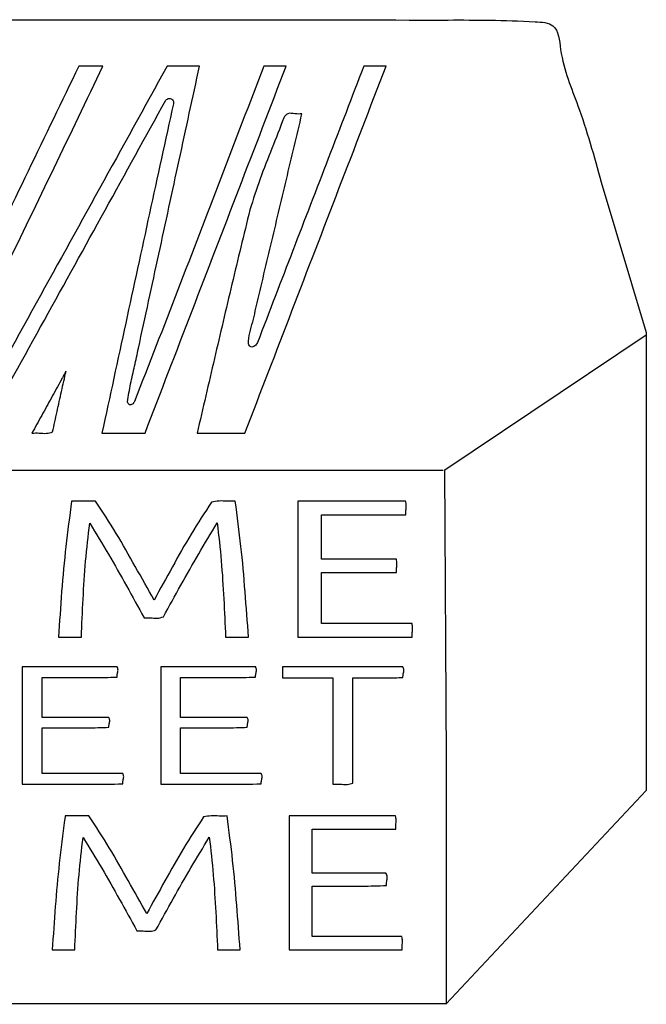
# Model space of a CAD drawing. Extents: x 47 to 6791, y 103 to 3394.
# Drawn here: x 1246 to 1675, y 1796 to 2472 of the extents above; entities that cross this region are included whole.
import ezdxf

# ---------------------------------------------------------------- set-up
doc = ezdxf.new("R2010")
doc.units = 0
for name, color, linetype in [('3.1mm', 7, 'CONTINUOUS'), ('3.1mm_1', 7, 'CONTINUOUS'), ('6.35mm', 7, 'CONTINUOUS')]:
    doc.layers.add(name, color=color, linetype=linetype)

msp = doc.modelspace()

# ---------------------------------------------------------------- linework, layer by layer
at = {"layer": '3.1mm', "color": 7}
for p, q in [((1408.99376, 2250.48592), (1408.99376, 2250.48592)), ((1274.37816, 2224.6156), (1274.37816, 2224.6156)), ((1281.60472, 2141.61072), (1281.60472, 2141.61408)), ((1436.67384, 2048.3672), (1436.67344, 2048.3672)), ((1311.90648, 2028.00768), (1311.90624, 2028.00784)), ((1406.78792, 2028.00792), (1406.78752, 2028.00784)), ((1426.23136, 2020.40456), (1426.23128, 2020.40472)), ((1276.81408, 1922.8016), (1276.81408, 1922.8016)), ((1430.64704, 1833.82184), (1430.64688, 1833.82184))]:
    msp.add_line(p, q, dxfattribs=at)
for points, knots in [([(1286.41872, 2439.8844), (1274.846406, 2415.89757), (1251.701669, 2367.923686), (1216.954657, 2295.979041), (1193.848159, 2247.98834), (1182.29528, 2223.99376)], [0, 0, 0, 0, 79.897298, 159.795347, 239.688267, 239.688267, 239.688267, 239.688267]), ([(1201.90832, 2231.60152), (1213.301401, 2254.667466), (1236.087582, 2300.799392), (1269.570332, 2370.337404), (1291.878624, 2416.702027), (1303.0328, 2439.8844)], [0, 0, 0, 0, 77.17826, 154.356637, 231.535422, 231.535422, 231.535422, 231.535422]), ([(1346.9844, 2439.8844), (1331.547579, 2411.931442), (1300.673944, 2356.025535), (1254.363531, 2272.166674), (1223.489922, 2216.260781), (1208.05312, 2188.30784)], [0, 0, 0, 0, 95.796501, 191.592969, 287.389398, 287.389398, 287.389398, 287.389398]), ([(1303.0328, 2439.8844), (1301.186799, 2439.8844), (1297.494791, 2439.8844), (1291.956764, 2439.8844), (1288.264739, 2439.8844), (1286.41872, 2439.8844)], [0, 0, 0, 0, 5.538003, 11.076024, 16.61408, 16.61408, 16.61408, 16.61408]), ([(1413.3172, 2439.8844), (1403.480495, 2414.341775), (1383.806881, 2363.255996), (1354.553819, 2286.532236), (1334.61429, 2235.553193), (1324.64528, 2210.0656)], [0, 0, 0, 0, 82.113841, 164.229387, 246.332504, 246.332504, 246.332504, 246.332504]), ([(1327.38984, 2246.50592), (1332.039409, 2267.992407), (1341.338549, 2310.965392), (1355.287217, 2375.424891), (1364.586352, 2418.397895), (1369.23592, 2439.8844)], [0, 0, 0, 0, 65.951411, 131.902854, 197.854317, 197.854317, 197.854317, 197.854317]), ([(1331.9172, 2188.30784), (1342.660081, 2216.260781), (1364.145847, 2272.166673), (1396.374483, 2356.025528), (1417.86024, 2411.931441), (1428.60312, 2439.8844)], [0, 0, 0, 0, 89.838675, 179.677383, 269.516108, 269.516108, 269.516108, 269.516108]), ([(1369.23592, 2439.8844), (1366.763527, 2439.8844), (1361.818747, 2439.8844), (1354.401573, 2439.8844), (1349.456793, 2439.8844), (1346.9844, 2439.8844)], [0, 0, 0, 0, 7.417179, 14.834341, 22.25152, 22.25152, 22.25152, 22.25152]), ([(1400.3844, 2188.30784), (1411.127281, 2216.260781), (1432.613047, 2272.166673), (1464.841683, 2356.025528), (1486.32744, 2411.931441), (1497.07032, 2439.8844)], [0, 0, 0, 0, 89.838675, 179.677383, 269.516108, 269.516108, 269.516108, 269.516108]), ([(1481.7844, 2439.8844), (1473.696538, 2418.840128), (1457.520814, 2376.751582), (1433.257286, 2313.618748), (1417.081601, 2271.530194), (1408.99376, 2250.48592)], [0, 0, 0, 0, 67.634859, 135.269722, 202.904563, 202.904563, 202.904563, 202.904563]), ([(1428.60312, 2439.8844), (1426.904686, 2439.8844), (1423.507813, 2439.8844), (1418.412507, 2439.8844), (1415.015634, 2439.8844), (1413.3172, 2439.8844)], [0, 0, 0, 0, 5.095301, 10.190619, 15.28592, 15.28592, 15.28592, 15.28592]), ([(1497.07032, 2439.8844), (1495.371886, 2439.8844), (1491.975013, 2439.8844), (1486.879707, 2439.8844), (1483.482834, 2439.8844), (1481.7844, 2439.8844)], [0, 0, 0, 0, 5.095301, 10.190619, 15.28592, 15.28592, 15.28592, 15.28592]), ([(1346.07184, 2416.6344), (1346.845411, 2417.207345), (1348.32251, 2418.301358), (1351.353692, 2417.062651), (1351.380075, 2415.193167), (1351.39376, 2414.22344)], [0, 0, 0, 0, 2.739027, 5.230054, 7.914795, 7.914795, 7.914795, 7.914795]), ([(1221.24856, 2190.40912), (1235.13955, 2215.536895), (1262.922857, 2265.794849), (1304.562202, 2341.185893), (1332.237709, 2391.489287), (1346.07184, 2416.6344)], [0, 0, 0, 0, 86.135259, 172.278756, 258.37717, 258.37717, 258.37717, 258.37717]), ([(1351.39376, 2414.22344), (1345.904289, 2389.134288), (1334.924346, 2338.951409), (1318.641335, 2263.634098), (1307.799213, 2213.41657), (1302.37816, 2188.30784)], [0, 0, 0, 0, 77.047996, 154.110045, 231.17188, 231.17188, 231.17188, 231.17188]), ([(1426.97656, 2404.47032), (1424.316744, 2397.491055), (1418.996208, 2383.530156), (1410.510791, 2362.781871), (1406.023819, 2348.531343), (1403.78192, 2341.41112)], [0, 0, 0, 0, 22.408373, 44.82435, 67.208635, 67.208635, 67.208635, 67.208635]), ([(1407.4408, 2272.10848), (1410.998262, 2287.1275), (1418.113186, 2317.165542), (1428.785516, 2362.222612), (1435.900399, 2392.26066), (1439.45784, 2407.27968)], [0, 0, 0, 0, 46.303762, 92.607532, 138.911282, 138.911282, 138.911282, 138.911282]), ([(1439.45784, 2407.27968), (1437.892736, 2407.177854), (1434.731574, 2406.972189), (1429.627168, 2408.404595), (1427.801554, 2405.694851), (1426.97656, 2404.47032)], [0, 0, 0, 0, 4.803893, 9.702797, 13.741855, 13.741855, 13.741855, 13.741855]), ([(1403.78192, 2341.41112), (1399.640648, 2324.42839), (1391.358139, 2290.46307), (1379.487851, 2239.382217), (1371.555384, 2205.332948), (1367.58904, 2188.30784)], [0, 0, 0, 0, 52.4407, 104.880967, 157.324147, 157.324147, 157.324147, 157.324147]), ([(1402.75784, 2249.47032), (1402.939241, 2252.034557), (1403.304076, 2257.191775), (1405.88523, 2264.525123), (1406.923041, 2269.584422), (1407.4408, 2272.10848)], [0, 0, 0, 0, 7.676438, 15.43893, 23.167183, 23.167183, 23.167183, 23.167183]), ([(1408.99376, 2250.48592), (1408.506634, 2249.638958), (1407.559607, 2247.992369), (1404.225809, 2246.716654), (1403.242562, 2248.561061), (1402.75784, 2249.47032)], [0, 0, 0, 0, 2.95396, 5.742822, 8.454475, 8.454475, 8.454475, 8.454475]), ([(1320, 2209.7672), (1320.582284, 2213.887346), (1321.748832, 2222.141649), (1324.88081, 2234.254275), (1326.553807, 2242.423556), (1327.38984, 2246.50592)], [0, 0, 0, 0, 12.472965, 24.988345, 37.489783, 37.489783, 37.489783, 37.489783]), ([(1268.59064, 2189.08944), (1269.602001, 2193.727371), (1271.62474, 2203.003314), (1274.658567, 2216.917412), (1276.724746, 2226.183923), (1277.75784, 2230.8172)], [0, 0, 0, 0, 14.240768, 28.481782, 42.72293, 42.72293, 42.72293, 42.72293]), ([(1277.75784, 2230.8172), (1277.38232, 2230.128133), (1276.63128, 2228.75), (1275.50472, 2226.6828), (1274.75368, 2225.304667), (1274.37816, 2224.6156)], [0, 0, 0, 0, 2.354242, 4.708483, 7.062725, 7.062725, 7.062725, 7.062725]), ([(1274.37816, 2224.6156), (1272.166991, 2220.578361), (1267.744654, 2212.503885), (1261.090253, 2200.403412), (1256.647823, 2192.339755), (1254.42656, 2188.30784)], [0, 0, 0, 0, 13.809312, 27.618613, 41.428505, 41.428505, 41.428505, 41.428505]), ([(1324.64528, 2210.0656), (1324.302965, 2209.302192), (1323.655247, 2207.857693), (1320.722627, 2207.313235), (1320.244193, 2208.937946), (1320, 2209.7672)], [0, 0, 0, 0, 2.429318, 4.596687, 6.856143, 6.856143, 6.856143, 6.856143]), ([(1254.42656, 2188.30784), (1256.059145, 2188.363737), (1259.376887, 2188.47733), (1264.166755, 2187.842221), (1267.198827, 2188.697048), (1268.59064, 2189.08944)], [0, 0, 0, 0, 4.905007, 9.967965, 14.264052, 14.264052, 14.264052, 14.264052]), ([(1302.37816, 2188.30784), (1305.660268, 2188.30784), (1312.224489, 2188.30784), (1322.070836, 2188.30784), (1328.635075, 2188.30784), (1331.9172, 2188.30784)], [0, 0, 0, 0, 9.846323, 19.692664, 29.53904, 29.53904, 29.53904, 29.53904]), ([(1367.58904, 2188.30784), (1371.232967, 2188.30784), (1378.520827, 2188.30784), (1389.452613, 2188.30784), (1396.740473, 2188.30784), (1400.3844, 2188.30784)], [0, 0, 0, 0, 10.931781, 21.863579, 32.79536, 32.79536, 32.79536, 32.79536]), ([(1281.60472, 2141.61408), (1280.211022, 2131.293833), (1277.424344, 2110.65865), (1274.628559, 2079.539218), (1273.275293, 2058.760528), (1272.5984, 2048.3672)], [0, 0, 0, 0, 31.238413, 62.460752, 93.707039, 93.707039, 93.707039, 93.707039]), ([(1298.02032, 2141.61872), (1296.195893, 2141.619174), (1292.546694, 2141.620082), (1287.074822, 2141.62216), (1283.427387, 2141.614532), (1281.60472, 2141.61072)], [0, 0, 0, 0, 5.473283, 10.947597, 16.415608, 16.415608, 16.415608, 16.415608]), ([(1338.09216, 2073.75472), (1333.809131, 2081.403152), (1325.248303, 2096.690678), (1312.442714, 2119.653014), (1302.827784, 2134.29682), (1298.02032, 2141.61872)], [0, 0, 0, 0, 26.300526, 52.568937, 78.837329, 78.837329, 78.837329, 78.837329]), ([(1377.49256, 2140.96024), (1372.757045, 2133.721941), (1363.277282, 2119.231996), (1350.63734, 2096.52269), (1342.274639, 2081.345408), (1338.09216, 2073.75472)], [0, 0, 0, 0, 25.940739, 51.929315, 77.931918, 77.931918, 77.931918, 77.931918]), ([(1393.79064, 2141.61872), (1391.946898, 2141.576073), (1388.232883, 2141.490166), (1382.763267, 2141.977877), (1379.20462, 2141.290794), (1377.49256, 2140.96024)], [0, 0, 0, 0, 5.534906, 11.149462, 16.354989, 16.354989, 16.354989, 16.354989]), ([(1402.80624, 2048.3672), (1402.066563, 2058.755509), (1400.587592, 2079.52674), (1397.862512, 2110.650264), (1395.147999, 2131.295379), (1393.79064, 2141.61872)], [0, 0, 0, 0, 31.244586, 62.472973, 93.706098, 93.706098, 93.706098, 93.706098]), ([(1510.62072, 2132.32816), (1510.639603, 2133.364985), (1510.67742, 2135.441468), (1511.08695, 2138.549022), (1510.716128, 2140.599034), (1510.53168, 2141.61872)], [0, 0, 0, 0, 3.112976, 6.234459, 9.323707, 9.323707, 9.323707, 9.323707]), ([(1452.77072, 2101.78752), (1452.77072, 2105.180915), (1452.77072, 2111.967716), (1452.77072, 2122.147929), (1452.77072, 2128.934748), (1452.77072, 2132.32816)], [0, 0, 0, 0, 10.180184, 20.360403, 30.54064, 30.54064, 30.54064, 30.54064]), ([(1452.77072, 2132.32816), (1459.1985, 2132.32816), (1472.054053, 2132.32816), (1491.337387, 2132.32816), (1504.19294, 2132.32816), (1510.62072, 2132.32816)], [0, 0, 0, 0, 19.283339, 38.566661, 57.85, 57.85, 57.85, 57.85]), ([(1288.26872, 2048.3672), (1288.632615, 2057.059747), (1289.360382, 2074.444321), (1290.976945, 2100.503763), (1293.003801, 2117.787873), (1294.0172, 2126.42968)], [0, 0, 0, 0, 26.101515, 52.201465, 78.29992, 78.29992, 78.29992, 78.29992]), ([(1294.0172, 2126.42968), (1298.374157, 2119.363453), (1307.088105, 2105.230944), (1319.250958, 2083.495874), (1327.239869, 2068.943516), (1331.2344, 2061.6672)], [0, 0, 0, 0, 24.901667, 49.803527, 74.706324, 74.706324, 74.706324, 74.706324]), ([(1344.52184, 2062.26248), (1348.478622, 2069.497252), (1356.392057, 2083.966559), (1368.585807, 2105.493809), (1377.127527, 2119.602082), (1381.3984, 2126.65624)], [0, 0, 0, 0, 24.738407, 49.476009, 74.213766, 74.213766, 74.213766, 74.213766]), ([(1381.3984, 2126.65624), (1382.388871, 2117.987023), (1384.369879, 2100.648017), (1385.919273, 2074.51188), (1386.734525, 2057.082234), (1387.14216, 2048.3672)], [0, 0, 0, 0, 26.172037, 52.345802, 78.52083, 78.52083, 78.52083, 78.52083]), ([(1504.1988, 2101.78752), (1498.484579, 2101.78752), (1487.056124, 2101.78752), (1469.913431, 2101.78752), (1458.484959, 2101.78752), (1452.77072, 2101.78752)], [0, 0, 0, 0, 17.142664, 34.285363, 51.42808, 51.42808, 51.42808, 51.42808]), ([(1504.2516, 2092.7844), (1504.271975, 2093.789335), (1504.312781, 2095.801938), (1504.733195, 2098.811523), (1504.376293, 2100.799081), (1504.1988, 2101.78752)], [0, 0, 0, 0, 3.017247, 6.042702, 9.035818, 9.035818, 9.035818, 9.035818]), ([(1452.77032, 2057.65784), (1452.77032, 2061.560781), (1452.77032, 2069.366676), (1452.77032, 2081.075529), (1452.77032, 2088.881441), (1452.77032, 2092.7844)], [0, 0, 0, 0, 11.708824, 23.417683, 35.12656, 35.12656, 35.12656, 35.12656]), ([(1452.77032, 2092.7844), (1458.490454, 2092.7844), (1469.930729, 2092.7844), (1487.091156, 2092.7844), (1498.531448, 2092.7844), (1504.2516, 2092.7844)], [0, 0, 0, 0, 17.160403, 34.320824, 51.48128, 51.48128, 51.48128, 51.48128]), ([(1331.2344, 2061.6672), (1332.728932, 2061.693346), (1335.727372, 2061.745801), (1340.215556, 2060.950179), (1343.099136, 2061.828924), (1344.52184, 2062.26248)], [0, 0, 0, 0, 4.488296, 9.004752, 13.403191, 13.403191, 13.403191, 13.403191]), ([(1514.89376, 2057.65784), (1507.991154, 2057.65784), (1494.185947, 2057.65784), (1473.478133, 2057.65784), (1459.672926, 2057.65784), (1452.77032, 2057.65784)], [0, 0, 0, 0, 20.707819, 41.415621, 62.12344, 62.12344, 62.12344, 62.12344]), ([(1514.9828, 2048.3672), (1515.00173, 2049.404025), (1515.039642, 2051.480475), (1515.448884, 2054.588061), (1515.078165, 2056.6381), (1514.89376, 2057.65784)], [0, 0, 0, 0, 3.112981, 6.23437, 9.323771, 9.323771, 9.323771, 9.323771]), ([(1311.90624, 2028.00784), (1304.783841, 2028.00784), (1290.539049, 2028.00784), (1269.171876, 2028.00784), (1254.927101, 2028.00784), (1247.80472, 2028.00784)], [0, 0, 0, 0, 21.367197, 42.734376, 64.10152, 64.10152, 64.10152, 64.10152]), ([(1312.8596, 2027.94688), (1312.755233, 2027.968446), (1312.546154, 2028.01165), (1312.225568, 2028.019449), (1312.012724, 2028.011599), (1311.90648, 2028.00768)], [0, 0, 0, 0, 0.319103, 0.639265, 0.958359, 0.958359, 0.958359, 0.958359]), ([(1312.72208, 2020.85936), (1312.759471, 2021.670636), (1312.835767, 2023.326058), (1313.689857, 2025.694261), (1313.123965, 2027.229616), (1312.8596, 2027.94688)], [0, 0, 0, 0, 2.44069, 4.98027, 7.206852, 7.206852, 7.206852, 7.206852]), ([(1406.78752, 2028.00784), (1399.664941, 2028.00784), (1385.419796, 2028.00784), (1364.052089, 2028.00784), (1349.806961, 2028.00784), (1342.6844, 2028.00784)], [0, 0, 0, 0, 21.367736, 42.735437, 64.10312, 64.10312, 64.10312, 64.10312]), ([(1407.74104, 2027.94712), (1407.636661, 2027.968686), (1407.427575, 2028.011886), (1407.10699, 2028.01969), (1406.894158, 2028.011839), (1406.78792, 2028.00792)], [0, 0, 0, 0, 0.319138, 0.639282, 0.958358, 0.958358, 0.958358, 0.958358]), ([(1407.60352, 2020.8596), (1407.640911, 2021.670876), (1407.717207, 2023.326298), (1408.571297, 2025.694501), (1408.005405, 2027.229856), (1407.74104, 2027.94712)], [0, 0, 0, 0, 2.44069, 4.98027, 7.206852, 7.206852, 7.206852, 7.206852]), ([(1508.6188, 2027.94688), (1499.465874, 2027.977849), (1481.158043, 2028.039793), (1453.695507, 2027.996434), (1435.385963, 2028.003931), (1426.23136, 2028.00768)], [0, 0, 0, 0, 27.45889, 54.923719, 82.387532, 82.387532, 82.387532, 82.387532]), ([(1426.23136, 2028.00768), (1426.23136, 2027.162881), (1426.23136, 2025.473289), (1426.23136, 2022.938916), (1426.23136, 2021.249341), (1426.23136, 2020.40456)], [0, 0, 0, 0, 2.534397, 5.068776, 7.60312, 7.60312, 7.60312, 7.60312]), ([(1508.6484, 2020.65472), (1508.681354, 2021.494487), (1508.749027, 2023.219034), (1509.679624, 2025.69433), (1508.952577, 2027.23814), (1508.6188, 2027.94688)], [0, 0, 0, 0, 2.530351, 5.196334, 7.459007, 7.459007, 7.459007, 7.459007]), ([(1261.36272, 2020.65472), (1267.089459, 2020.667575), (1278.558334, 2020.69332), (1295.679164, 2020.546978), (1307.071359, 2020.755787), (1312.72208, 2020.85936)], [0, 0, 0, 0, 17.180316, 34.406824, 51.361039, 51.361039, 51.361039, 51.361039]), ([(1261.36272, 1993.28904), (1261.36272, 1996.329673), (1261.36272, 2002.410933), (1261.36272, 2011.532827), (1261.36272, 2017.614087), (1261.36272, 2020.65472)], [0, 0, 0, 0, 9.121899, 18.243781, 27.36568, 27.36568, 27.36568, 27.36568]), ([(1356.24416, 2020.65496), (1361.970899, 2020.667815), (1373.439774, 2020.69356), (1390.560604, 2020.547218), (1401.952799, 2020.756027), (1407.60352, 2020.8596)], [0, 0, 0, 0, 17.180316, 34.406824, 51.361039, 51.361039, 51.361039, 51.361039]), ([(1356.24416, 1993.28928), (1356.24416, 1996.329913), (1356.24416, 2002.411173), (1356.24416, 2011.533067), (1356.24416, 2017.614327), (1356.24416, 2020.65496)], [0, 0, 0, 0, 9.121899, 18.243781, 27.36568, 27.36568, 27.36568, 27.36568]), ([(1426.23128, 2020.40472), (1430.063566, 2020.40472), (1437.728133, 2020.40472), (1449.224987, 2020.40472), (1456.889554, 2020.40472), (1460.72184, 2020.40472)], [0, 0, 0, 0, 11.496859, 22.993701, 34.49056, 34.49056, 34.49056, 34.49056]), ([(1460.72184, 2020.40472), (1460.72184, 2012.300888), (1460.72184, 1996.093236), (1460.72184, 1971.781769), (1460.72184, 1955.574134), (1460.72184, 1947.47032)], [0, 0, 0, 0, 24.311496, 48.622957, 72.9344, 72.9344, 72.9344, 72.9344]), ([(1474.44216, 2020.40472), (1478.267555, 2020.420587), (1485.937379, 2020.452399), (1497.34184, 2020.271927), (1504.916578, 2020.528376), (1508.6484, 2020.65472)], [0, 0, 0, 0, 11.476413, 23.009931, 34.210036, 34.210036, 34.210036, 34.210036]), ([(1307.03464, 1993.31704), (1301.962306, 1993.303201), (1291.813815, 1993.275511), (1276.58982, 1993.293445), (1266.438185, 1993.290508), (1261.36272, 1993.28904)], [0, 0, 0, 0, 15.217043, 30.445556, 45.671953, 45.671953, 45.671953, 45.671953]), ([(1307.09064, 1986.50456), (1307.122603, 1987.286211), (1307.18834, 1988.893815), (1308.025862, 1991.211241), (1307.346902, 1992.653656), (1307.03464, 1993.31704)], [0, 0, 0, 0, 2.356136, 4.845806, 6.965882, 6.965882, 6.965882, 6.965882]), ([(1401.916, 1993.31728), (1396.843673, 1993.303441), (1386.695202, 1993.275751), (1371.471234, 1993.293685), (1361.319618, 1993.290748), (1356.24416, 1993.28928)], [0, 0, 0, 0, 15.217022, 30.445497, 45.671873, 45.671873, 45.671873, 45.671873]), ([(1401.972, 1986.5048), (1402.003984, 1987.286451), (1402.069765, 1988.89405), (1402.907289, 1991.211492), (1402.228284, 1992.653898), (1401.916, 1993.31728)], [0, 0, 0, 0, 2.35614, 4.845811, 6.965904, 6.965904, 6.965904, 6.965904]), ([(1261.36248, 1986.18576), (1266.474656, 1986.206039), (1276.723223, 1986.246693), (1291.968834, 1986.016405), (1302.097013, 1986.343358), (1307.09064, 1986.50456)], [0, 0, 0, 0, 15.336805, 30.746256, 45.732775, 45.732775, 45.732775, 45.732775]), ([(1356.24392, 1986.186), (1361.356089, 1986.206279), (1371.604636, 1986.246933), (1386.850221, 1986.016646), (1396.97838, 1986.343598), (1401.972, 1986.5048)], [0, 0, 0, 0, 15.336784, 30.746197, 45.732695, 45.732695, 45.732695, 45.732695]), ([(1316.74528, 1954.76248), (1310.593174, 1954.793867), (1298.286488, 1954.856654), (1279.825469, 1954.811478), (1267.516657, 1954.819346), (1261.36248, 1954.82328)], [0, 0, 0, 0, 18.456489, 36.920401, 55.382941, 55.382941, 55.382941, 55.382941]), ([(1316.60624, 1947.66872), (1316.644355, 1948.480747), (1316.722091, 1950.136885), (1317.572835, 1952.507151), (1317.008914, 1954.044), (1316.74528, 1954.76248)], [0, 0, 0, 0, 2.443121, 4.982777, 7.212444, 7.212444, 7.212444, 7.212444]), ([(1411.52512, 1954.78592), (1405.383553, 1954.80516), (1393.09915, 1954.843644), (1374.672051, 1954.815973), (1362.386557, 1954.821004), (1356.24392, 1954.82352)], [0, 0, 0, 0, 18.424765, 36.853339, 55.281253, 55.281253, 55.281253, 55.281253]), ([(1411.48752, 1947.66872), (1411.52101, 1948.490245), (1411.589814, 1950.178043), (1412.533488, 1952.582493), (1411.841338, 1954.094939), (1411.52512, 1954.78592)], [0, 0, 0, 0, 2.474286, 5.083342, 7.277967, 7.277967, 7.277967, 7.277967]), ([(1247.80472, 1947.47032), (1255.469198, 1947.482704), (1270.813204, 1947.507497), (1293.747772, 1947.366437), (1309.016539, 1947.568353), (1316.60624, 1947.66872)], [0, 0, 0, 0, 22.993503, 46.032155, 68.802693, 68.802693, 68.802693, 68.802693]), ([(1342.6844, 1947.47032), (1350.349046, 1947.482704), (1365.6934, 1947.507497), (1388.6285, 1947.366437), (1403.897634, 1947.568353), (1411.48752, 1947.66872)], [0, 0, 0, 0, 22.994007, 46.033198, 68.804292, 68.804292, 68.804292, 68.804292]), ([(1460.72184, 1947.47032), (1462.319931, 1947.532414), (1465.588497, 1947.659415), (1470.243658, 1946.959054), (1473.150963, 1947.867056), (1474.44216, 1948.27032)], [0, 0, 0, 0, 4.803236, 9.82403, 13.835418, 13.835418, 13.835418, 13.835418]), ([(1277.2344, 1925.66096), (1277.187685, 1925.343254), (1277.094256, 1924.707843), (1276.954161, 1923.754721), (1276.860774, 1923.119307), (1276.81408, 1922.8016)], [0, 0, 0, 0, 0.963367, 1.926729, 2.890088, 2.890088, 2.890088, 2.890088]), ([(1293.4156, 1925.66096), (1291.617687, 1925.66096), (1288.021867, 1925.66096), (1282.628133, 1925.66096), (1279.032313, 1925.66096), (1277.2344, 1925.66096)], [0, 0, 0, 0, 5.393739, 10.787461, 16.1812, 16.1812, 16.1812, 16.1812]), ([(1333.07968, 1858.72184), (1328.843872, 1866.261363), (1320.372196, 1881.340515), (1307.693904, 1903.990523), (1298.174671, 1918.438033), (1293.4156, 1925.66096)], [0, 0, 0, 0, 25.946234, 51.892832, 77.833485, 77.833485, 77.833485, 77.833485]), ([(1372.07416, 1925.00328), (1367.38233, 1917.856498), (1357.997634, 1903.561359), (1345.487403, 1881.162544), (1337.215585, 1866.20207), (1333.07968, 1858.72184)], [0, 0, 0, 0, 25.639334, 51.284324, 76.929262, 76.929262, 76.929262, 76.929262]), ([(1388.1484, 1925.66096), (1386.330054, 1925.616296), (1382.664964, 1925.526272), (1377.269048, 1926.031042), (1373.760444, 1925.336896), (1372.07416, 1925.00328)], [0, 0, 0, 0, 5.458787, 11.002831, 16.133009, 16.133009, 16.133009, 16.133009]), ([(1397.05784, 1833.82184), (1396.327327, 1844.057603), (1394.866941, 1864.52015), (1392.1704, 1895.172232), (1389.488856, 1915.499646), (1388.1484, 1925.66096)], [0, 0, 0, 0, 30.786128, 61.545254, 92.2899, 92.2899, 92.2899, 92.2899]), ([(1503.71416, 1916.5844), (1503.733751, 1917.597619), (1503.772974, 1919.626236), (1504.190449, 1922.661032), (1503.828596, 1924.66427), (1503.64856, 1925.66096)], [0, 0, 0, 0, 3.042091, 6.090725, 9.109505, 9.109505, 9.109505, 9.109505]), ([(1276.81408, 1922.8016), (1275.513233, 1912.951709), (1272.911984, 1893.255299), (1270.270897, 1863.562546), (1268.976872, 1843.737249), (1268.32968, 1833.82184)], [0, 0, 0, 0, 29.803333, 59.596465, 89.406198, 89.406198, 89.406198, 89.406198]), ([(1446.49224, 1916.5844), (1452.850233, 1916.5844), (1465.566213, 1916.5844), (1484.640187, 1916.5844), (1497.356167, 1916.5844), (1503.71416, 1916.5844)], [0, 0, 0, 0, 19.073979, 38.147941, 57.22192, 57.22192, 57.22192, 57.22192]), ([(1283.75312, 1833.82184), (1284.112733, 1842.399829), (1284.831934, 1859.555217), (1286.443198, 1885.270214), (1288.442515, 1902.326633), (1289.44216, 1910.85472)], [0, 0, 0, 0, 25.75752, 51.513268, 77.268276, 77.268276, 77.268276, 77.268276]), ([(1289.44216, 1910.85472), (1293.759931, 1903.882256), (1302.395592, 1889.937135), (1314.444735, 1868.484026), (1322.357711, 1854.119544), (1326.31408, 1846.93752)], [0, 0, 0, 0, 24.600565, 49.201815, 73.80158, 73.80158, 73.80158, 73.80158]), ([(1339.41408, 1847.50936), (1343.33414, 1854.650632), (1351.174169, 1868.93301), (1363.251084, 1890.183231), (1371.716999, 1904.104763), (1375.95, 1911.0656)], [0, 0, 0, 0, 24.439495, 48.878426, 73.317861, 73.317861, 73.317861, 73.317861]), ([(1375.95, 1911.0656), (1376.931628, 1902.512424), (1378.894956, 1885.405449), (1380.433196, 1859.618047), (1381.240232, 1842.420715), (1381.64376, 1833.82184)], [0, 0, 0, 0, 25.823199, 51.648282, 77.474624, 77.474624, 77.474624, 77.474624]), ([(1497.04696, 1886.3984), (1491.429767, 1886.3984), (1480.195387, 1886.3984), (1463.343813, 1886.3984), (1452.109433, 1886.3984), (1446.49224, 1886.3984)], [0, 0, 0, 0, 16.851579, 33.703141, 50.55472, 50.55472, 50.55472, 50.55472]), ([(1497.33288, 1877.95312), (1497.365836, 1878.915149), (1497.432456, 1880.859836), (1498.192921, 1883.74461), (1497.418775, 1885.53736), (1497.04696, 1886.3984)], [0, 0, 0, 0, 2.898994, 5.860152, 8.596704, 8.596704, 8.596704, 8.596704]), ([(1446.49224, 1877.60472), (1452.175905, 1877.626739), (1463.569818, 1877.670881), (1480.519801, 1877.420177), (1491.780478, 1877.777119), (1497.33288, 1877.95312)], [0, 0, 0, 0, 17.051294, 34.182335, 50.845589, 50.845589, 50.845589, 50.845589]), ([(1326.31408, 1846.93752), (1327.787832, 1846.965588), (1330.745063, 1847.021909), (1335.168231, 1846.216084), (1338.011827, 1847.082237), (1339.41408, 1847.50936)], [0, 0, 0, 0, 4.42551, 8.880229, 13.214133, 13.214133, 13.214133, 13.214133]), ([(1507.96568, 1842.89688), (1501.135306, 1842.89688), (1487.474551, 1842.89688), (1466.983404, 1842.89688), (1453.322632, 1842.89688), (1446.49224, 1842.89688)], [0, 0, 0, 0, 20.491123, 40.982264, 61.47344, 61.47344, 61.47344, 61.47344]), ([(1508.02968, 1833.82184), (1508.049067, 1834.834869), (1508.087888, 1836.863413), (1508.509173, 1839.897587), (1508.146223, 1841.900545), (1507.96568, 1842.89688)], [0, 0, 0, 0, 3.041489, 6.090439, 9.108227, 9.108227, 9.108227, 9.108227]), ([(1268.32968, 1833.82184), (1270.043394, 1833.82184), (1273.470827, 1833.82184), (1278.611973, 1833.82184), (1282.039406, 1833.82184), (1283.75312, 1833.82184)], [0, 0, 0, 0, 5.141141, 10.282299, 15.42344, 15.42344, 15.42344, 15.42344]), ([(1381.64376, 1833.82184), (1383.356428, 1833.82184), (1386.781769, 1833.82184), (1391.919796, 1833.82184), (1395.345155, 1833.82184), (1397.05784, 1833.82184)], [0, 0, 0, 0, 5.138003, 10.276024, 15.41408, 15.41408, 15.41408, 15.41408]), ([(1430.64688, 1833.82184), (1439.244967, 1833.82184), (1456.441147, 1833.82184), (1482.235413, 1833.82184), (1499.431593, 1833.82184), (1508.02968, 1833.82184)], [0, 0, 0, 0, 25.794261, 51.588539, 77.3828, 77.3828, 77.3828, 77.3828])]:
    msp.add_open_spline(points, degree=3, knots=knots, dxfattribs=at)
for points in [[(1510.53168, 2141.61872), (1502.325253, 2141.61872), (1485.9124, 2141.61872), (1461.29312, 2141.61872), (1444.880267, 2141.61872), (1436.67384, 2141.61872)], [(1436.67384, 2141.61872), (1436.67384, 2131.25744), (1436.67384, 2110.53488), (1436.67384, 2079.45104), (1436.67384, 2058.72848), (1436.67384, 2048.3672)], [(1272.5984, 2048.3672), (1274.339547, 2048.3672), (1277.82184, 2048.3672), (1283.04528, 2048.3672), (1286.527573, 2048.3672), (1288.26872, 2048.3672)], [(1387.14216, 2048.3672), (1388.882613, 2048.3672), (1392.36352, 2048.3672), (1397.58488, 2048.3672), (1401.065787, 2048.3672), (1402.80624, 2048.3672)], [(1436.67344, 2048.3672), (1445.37448, 2048.3672), (1462.77656, 2048.3672), (1488.87968, 2048.3672), (1506.28176, 2048.3672), (1514.9828, 2048.3672)], [(1247.80472, 2028.00784), (1247.80472, 2019.059227), (1247.80472, 2001.162), (1247.80472, 1974.31616), (1247.80472, 1956.418933), (1247.80472, 1947.47032)], [(1342.6844, 2028.00784), (1342.6844, 2019.059227), (1342.6844, 2001.162), (1342.6844, 1974.31616), (1342.6844, 1956.418933), (1342.6844, 1947.47032)], [(1474.44216, 1948.27032), (1474.44216, 1956.285253), (1474.44216, 1972.31512), (1474.44216, 1996.35992), (1474.44216, 2012.389787), (1474.44216, 2020.40472)], [(1261.36248, 1954.82328), (1261.36248, 1958.308), (1261.36248, 1965.27744), (1261.36248, 1975.7316), (1261.36248, 1982.70104), (1261.36248, 1986.18576)], [(1356.24392, 1954.82352), (1356.24392, 1958.30824), (1356.24392, 1965.27768), (1356.24392, 1975.73184), (1356.24392, 1982.70128), (1356.24392, 1986.186)], [(1503.64856, 1925.66096), (1495.53728, 1925.66096), (1479.31472, 1925.66096), (1454.98088, 1925.66096), (1438.75832, 1925.66096), (1430.64704, 1925.66096)], [(1430.64704, 1925.66096), (1430.64704, 1915.456613), (1430.64704, 1895.04792), (1430.64704, 1864.43488), (1430.64704, 1844.026187), (1430.64704, 1833.82184)], [(1446.49224, 1886.3984), (1446.49224, 1889.7524), (1446.49224, 1896.4604), (1446.49224, 1906.5224), (1446.49224, 1913.2304), (1446.49224, 1916.5844)], [(1446.49224, 1842.89688), (1446.49224, 1846.753307), (1446.49224, 1854.46616), (1446.49224, 1866.03544), (1446.49224, 1873.748293), (1446.49224, 1877.60472)]]:
    msp.add_open_spline(points, degree=3, dxfattribs=at)
at = {"layer": '3.1mm_1', "color": 7}
for p, q in [((1537.42536, 2163.17576), (1675.3376, 2255.79768)), ((970.592, 2162.80872), (1536.26728, 2162.80872)), ((1538.45376, 1964.69624), (1537.42536, 2163.17576)), ((1538.45376, 1796.49248), (1538.45376, 1964.69624))]:
    msp.add_line(p, q, dxfattribs=at)
at = {"layer": '6.35mm', "color": 5}
for p, q in [((1175.878614, 2471.864398), (1392.658021, 2471.864398)), ((1644.509038, 2360.403123), (1675.467293, 2257.40861)), ((1675.467293, 2257.40861), (1675.445672, 2100.301385)), ((1675.445672, 2100.301385), (1675.4227, 1943.19416)), ((1675.4227, 1943.19416), (1606.884825, 1870.001727)), ((1606.884825, 1870.001727), (1538.34695, 1796.810733)), ((1538.34695, 1796.810733), (1256.353863, 1796.810733))]:
    msp.add_line(p, q, dxfattribs=at)
for points, knots in [([(1392.658021, 2471.864398), (1442.620741, 2471.744849), (1512.826937, 2471.576862), (1581.340451, 2471.706888), (1615.08478, 2469.522083), (1616.830392, 2441.495102), (1631.136414, 2409.415759), (1639.620357, 2378.320859), (1644.509038, 2360.403123)], [0, 0, 0, 0, 147.042732, 206.620278, 219.179613, 236.26239, 276.569636, 331.377677, 331.377677, 331.377677, 331.377677]), ([(1256.353863, 1796.810733), (1208.938724, 1796.903427), (1127.572942, 1797.062494), (1033.061019, 1797.0554), (985.983313, 1798.126847), (972.848672, 1798.42578)], [0, 0, 0, 0, 142.248095, 244.101941, 283.515404, 283.515404, 283.515404, 283.515404])]:
    msp.add_open_spline(points, degree=3, knots=knots, dxfattribs=at)

doc.saveas('drawing.dxf')
